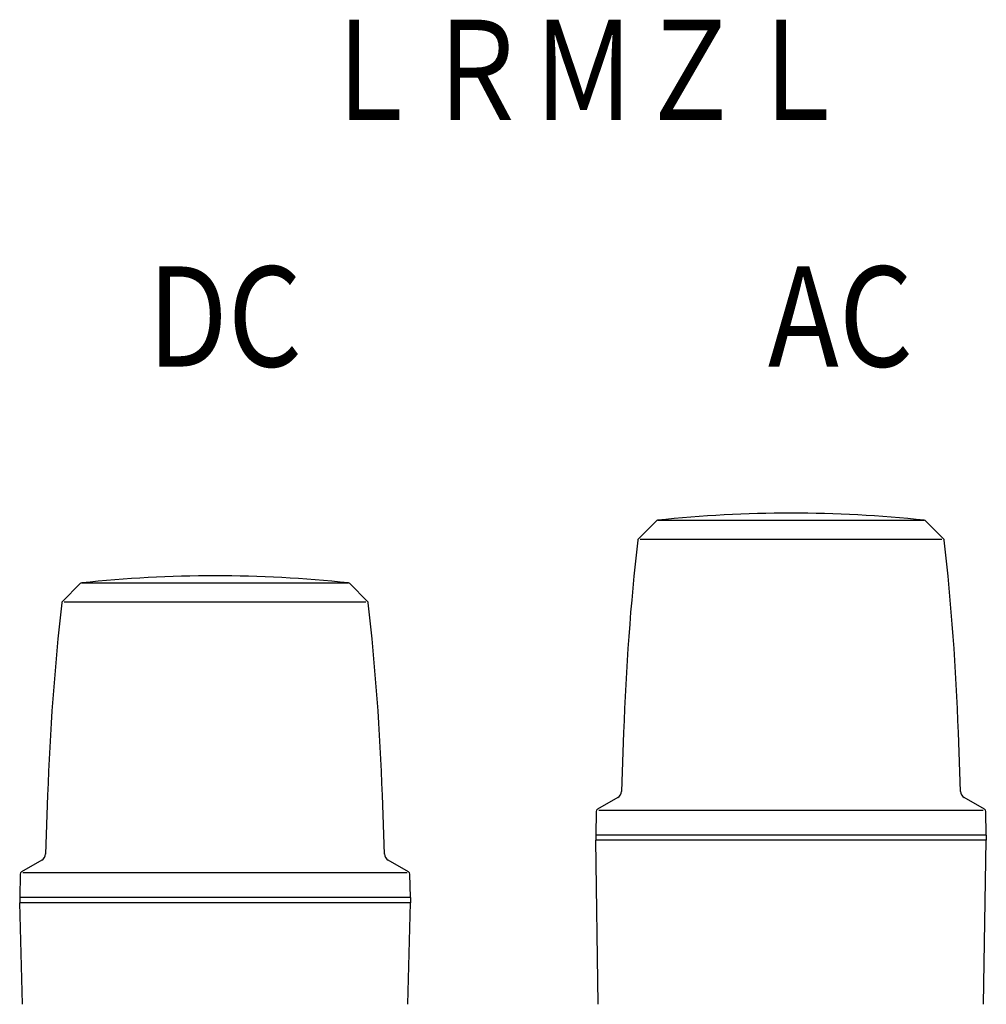
# Model space of a CAD drawing. Extents: x -78 to 952, y -98 to 554.
# Drawn here: x 566 to 952, y 161 to 554 of the extents above; entities that cross this region are included whole.
import ezdxf

# ---------------------------------------------------------------- set-up
doc = ezdxf.new("R2010")
doc.units = 0
doc.layers.add('LY_1', color=7, linetype='CONTINUOUS')
doc.styles.add('MX_NOTE_STANDARD', font='txt.shx', dxfattribs={"bigfont": 'extfont.shx'})

msp = doc.modelspace()

# ---------------------------------------------------------------- linework, layer by layer
at = {"layer": 'LY_1', "color": 3, "linetype": 'CONTINUOUS'}
for p, q in [((926.97, 353.79), (820.7, 353.79)), ((819.99, 353.54), (812.91, 346.44)), ((934.76, 346.44), (927.68, 353.54)), ((934.05, 346.19), (813.62, 346.19)), ((589.99, 328.54), (582.91, 321.44)), ((696.97, 328.79), (590.7, 328.79)), ((704.76, 321.44), (697.68, 328.54)), ((704.05, 321.19), (583.62, 321.19)), ((806.98, 269.06), (806.16, 245.61)), ((941.51, 245.61), (940.69, 269.06)), ((576.98, 244.06), (576.16, 220.61)), ((711.51, 220.61), (710.69, 244.06)), ((804.66, 243.12), (796.58, 238.46)), ((951.09, 238.46), (943.01, 243.12)), ((796.08, 237.62), (795.84, 228.18)), ((950.59, 238.04), (797.08, 238.04)), ((951.84, 228.18), (951.59, 237.62)), ((795.84, 228.18), (795.84, 226.18)), ((949.18, 228.18), (795.84, 228.18)), ((797.55, 228.18), (796.34, 228.18)), ((951.84, 228.18), (949.18, 228.18)), ((951.84, 228.18), (951.84, 226.18)), ((796.9, 160.6), (795.84, 226.18)), ((951.84, 226.18), (795.84, 226.18)), ((950.77, 160.6), (951.84, 226.18)), ((574.66, 218.12), (566.58, 213.46)), ((721.09, 213.46), (713.01, 218.12)), ((566.08, 212.62), (565.84, 203.18)), ((720.59, 213.04), (567.08, 213.04)), ((721.84, 203.18), (721.59, 212.62)), ((719.18, 203.18), (565.84, 203.18)), ((565.84, 203.18), (565.84, 201.18)), ((721.84, 201.18), (565.84, 201.18)), ((566.9, 160.6), (565.84, 201.18)), ((567.55, 203.18), (566.34, 203.18)), ((721.84, 203.18), (719.18, 203.18)), ((720.77, 160.6), (721.84, 201.18)), ((721.84, 203.18), (721.84, 201.18))]:
    msp.add_line(p, q, dxfattribs=at)
for centre, radius, start, end in [((820.7, 352.84), 1, 96.1126, 135.1091), ((873.84, -143.32), 500, 83.8874, 96.1126), ((926.97, 352.84), 1, 44.8909, 83.8874), ((813.62, 345.73), 1, 135.1091, 173.5875), ((934.05, 345.73), 1, 6.4125, 44.8909), ((1806.37, 234.16), 1000, 173.58752, 178), ((-58.7, 234.16), 1000, 2, 6.41248), ((643.84, -168.32), 500, 83.8874, 96.1126), ((590.7, 327.84), 1, 96.1126, 135.1091), ((696.97, 327.84), 1, 44.8909, 83.8874), ((1576.37, 209.16), 1000, 173.58752, 178), ((583.62, 320.73), 1, 135.1091, 173.5875), ((704.05, 320.73), 1, 6.4125, 44.8909), ((-288.7, 209.16), 1000, 2, 6.41248), ((803.16, 245.72), 3, 300, 358), ((944.51, 245.72), 3, 182, 240), ((797.08, 237.59), 1, 120, 178.5), ((950.59, 237.59), 1, 1.5, 60), ((573.16, 220.72), 3, 300, 358), ((714.51, 220.72), 3, 182, 240), ((567.08, 212.59), 1, 120, 178.5), ((720.59, 212.59), 1, 1.5, 60)]:
    msp.add_arc(centre, radius, start, end, dxfattribs=at)

# ---------------------------------------------------------------- texts
at = {"layer": 'LY_1', "color": 3, "linetype": 'CONTINUOUS', "style": 'MX_NOTE_STANDARD'}
for s, width, p in [('ＬＲＭＺＬ', 0.78125, (684.45, 513.59)), ('DC\u3000\u3000\u3000\u3000AC', 0.852273, (616.94, 415.2))]:
    msp.add_text(s, height=40, dxfattribs=dict(at, width=width)).set_placement(p)

doc.saveas('drawing.dxf')
